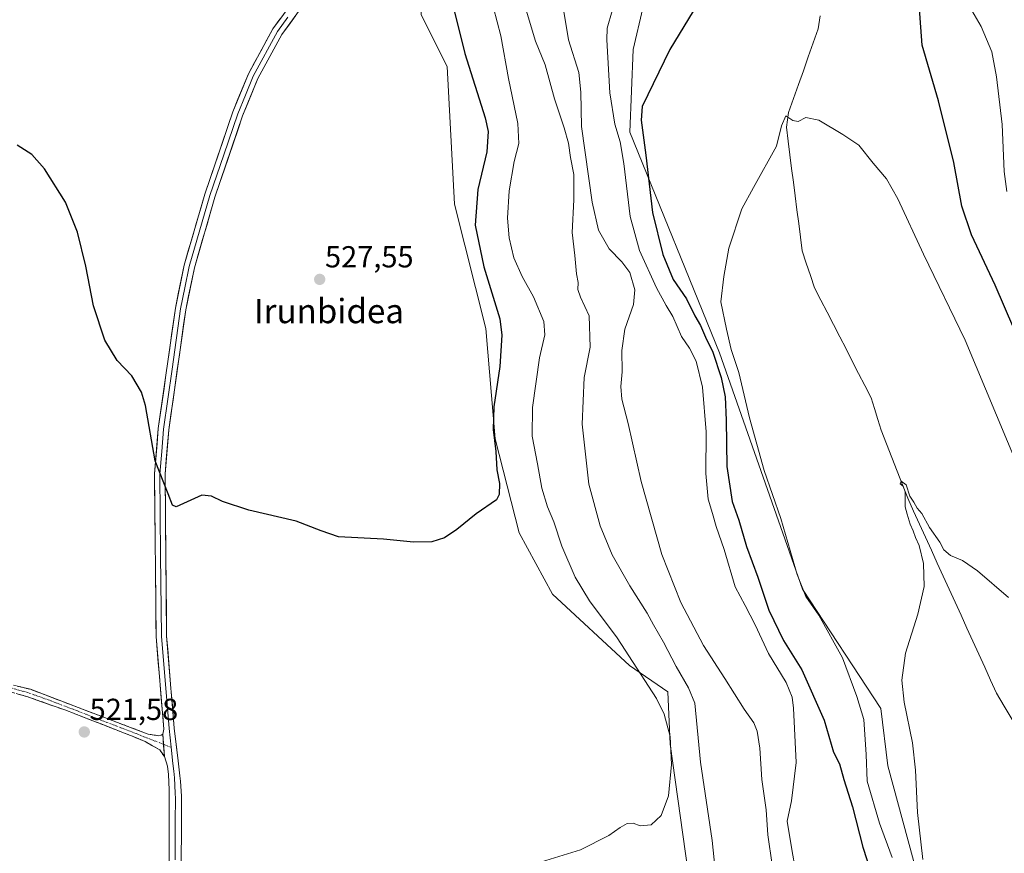
# Model space of a CAD drawing. Units: metres. Extents: x 604107 to 607558, y 4724588 to 4726954.
# Drawn here: x 605918 to 606242, y 4726150 to 4726425 of the extents above; entities that cross this region are included whole.
import ezdxf
from ezdxf.enums import TextEntityAlignment as Align

# ---------------------------------------------------------------- set-up
doc = ezdxf.new("R2010")
doc.units = ezdxf.units.M
doc.header["$MEASUREMENT"] = 0
doc.linetypes.add('TRAZO_Y_PUNTO', pattern=[1, 0.5, -0.25, 0, -0.25])
doc.linetypes.add('TRAZOSX2', pattern=[1.5, 1, -0.5])
for name, color, linetype, lineweight in [('Camino', 19, 'TRAZOSX2', 0), ('Camino Cxs', 19, 'Continuous', 0), ('Camino eje', 19, 'TRAZO_Y_PUNTO', 0), ('Carátula', 7, 'Continuous', 5), ('Corriente natural lineal', 142, 'Continuous', 13), ('Cultivos herbáceos CxS', 92, 'Continuous', 0), ('Curva de nivel maestra', 36, 'Continuous', 30), ('Curva de nivel normal', 36, 'Continuous', 0), ('Layer 0', 7, 'Continuous', 0), ('Pastizal CxS', 92, 'Continuous', 0), ('Punto de cota en terreno', 7, 'Continuous', 0), ('Rótulo de punto de cota en terreno', 19, 'Continuous', 0), ('Texto cartográfico', 19, 'Continuous', 0)]:
    doc.layers.add(name, color=color, linetype=linetype, lineweight=lineweight)
doc.styles.add('Arial', font='txt', dxfattribs={"height": 0.2})

# ---------------------------------------------------------------- blocks, each defined once
blk = doc.blocks.new('*U150')
at = {"layer": 'Cultivos herbáceos CxS', "color": 92, "linetype": 'Continuous', "lineweight": 0}
for points in [[(606049.9062, 4726426.139, 528.4836), (606058.5225, 4726409.1022, 527.8245), (606060.9423, 4726363.8247, 526.3571), (606071.1889, 4726322.8063, 526.1139), (606074.3427, 4726286.5212, 524.0697), (606082.1952, 4726255.595, 523.8617), (606093.1509, 4726235.3589, 522.4586), (606118.4885, 4726211.8757, 520.5203), (606131.1007, 4726203.2029, 517.6303), (606131.9355, 4726186.032, 519.0672), (606138.5959, 4726138.2945, 517.7412)], [(606220.1963, 4726117.7535, 489.4343), (606203.5437, 4726178.8149, 491.1061), (606201.3231, 4726197.6883, 490.9594), (606175.4855, 4726236.9933, 494.3815), (606148.2047, 4726314.8879, 497.3795), (606118.6165, 4726387.5335, 501.628), (606119.7271, 4726414.7355, 501.0302), (606129.3343, 4726455.7113, 503.952)]]:
    blk.add_polyline3d(points, dxfattribs=at)
blk = doc.blocks.new('*U180')
at = {"layer": 'Curva de nivel normal', "color": 36, "linetype": 'Continuous', "lineweight": 0}
blk.add_polyline3d([(606084.24, 4726428.82, 515), (606087.6, 4726417.48, 515), (606090.79, 4726409.67, 515), (606093.87, 4726398.46, 515), (606097.07, 4726388.97, 515), (606098.41, 4726383.85, 515), (606099.13, 4726379.12, 515), (606100.16, 4726373.52, 515), (606100.19, 4726365.23, 515), (606099.68, 4726354.46, 515), (606100.52, 4726346.87, 515), (606101.08, 4726340.82, 515), (606101.61, 4726337.96, 515), (606101.53, 4726335.75, 515), (606102.36, 4726333.2, 515), (606105.29, 4726326.98, 515), (606105.54, 4726316.66, 515), (606103.56, 4726306.76, 515), (606102.93, 4726291.4, 515), (606105.11, 4726271.63, 515), (606108.86, 4726257.92, 515), (606112.87, 4726248.33, 515), (606118.61, 4726238.07, 515), (606124.36, 4726229.15, 515), (606126.41, 4726225.28, 515), (606129.74, 4726219.52, 515), (606133.88, 4726211.51, 515), (606137.99, 4726204.54, 515), (606140.02, 4726199.46, 515), (606141.88, 4726180.01, 515), (606145.72, 4726154.24, 515), (606147.66, 4726136.17, 515)], dxfattribs=at)
blk = doc.blocks.new('*U183')
at = {"layer": 'Curva de nivel normal', "color": 36, "linetype": 'Continuous', "lineweight": 0}
for points in [[(606242.8, 4726367.97, 505), (606241.91, 4726374.56, 505), (606241.26, 4726389.98, 505), (606239.34, 4726405.69, 505), (606237.78, 4726413.94, 505), (606234.36, 4726422.3, 505), (606228.94, 4726431.64, 505), (606225.68, 4726439.8, 505), (606223.37, 4726446.64, 505), (606223.68, 4726452.14, 505), (606225.26, 4726457.97, 505), (606225.83, 4726464.16, 505), (606225.02, 4726471.06, 505), (606224.87, 4726478.6, 505), (606226.31, 4726488.74, 505), (606227.66, 4726498.96, 505), (606229.6, 4726506.16, 505), (606232.68, 4726513.32, 505), (606235.34, 4726523, 505), (606240.18, 4726541.15, 505), (606242.21, 4726556.86, 505)], [(606112.8, 4726427.44, 505), (606111.14, 4726421.71, 505), (606111.03, 4726417.86, 505), (606112.05, 4726400.42, 505), (606113.66, 4726390.17, 505), (606115.45, 4726384.37, 505), (606116.63, 4726377.2, 505), (606118.76, 4726359.77, 505), (606121.86, 4726348.57, 505), (606127.44, 4726336.3, 505), (606130.58, 4726330.4, 505), (606132.8, 4726326.86, 505), (606135.66, 4726320.26, 505), (606138.26, 4726316.37, 505), (606140.49, 4726312.06, 505), (606142.62, 4726303.52, 505), (606143.82, 4726288.78, 505), (606143.62, 4726275.06, 505), (606144.42, 4726266.66, 505), (606145.9, 4726261.99, 505), (606147.05, 4726257.61, 505), (606149.69, 4726250.1, 505), (606153.37, 4726237.79, 505), (606156.66, 4726231.63, 505), (606159.94, 4726225.33, 505), (606164.29, 4726215.88, 505), (606170.09, 4726206.34, 505), (606172.04, 4726201.48, 505), (606172.56, 4726197.81, 505), (606173.35, 4726179.9, 505), (606171.87, 4726167.32, 505), (606170.39, 4726160.62, 505), (606172.1, 4726150.69, 505), (606174.02, 4726139.62, 505)]]:
    blk.add_polyline3d(points, dxfattribs=at)
blk = doc.blocks.new('*U184')
at = {"layer": 'Curva de nivel normal', "color": 36, "linetype": 'Continuous', "lineweight": 0}
blk.add_polyline3d([(606249.72, 4726269.66, 495), (606229.03, 4726319.04, 495), (606215.32, 4726347.33, 495), (606206.92, 4726365.58, 495), (606203.16, 4726372.17, 495), (606198.73, 4726377.29, 495), (606193.99, 4726383.22, 495), (606188.77, 4726386.75, 495), (606180.87, 4726391.42, 495), (606176.57, 4726392.34, 495), (606174.01, 4726391.07, 495), (606172.3, 4726391.34, 495), (606170.01, 4726392.86, 495), (606168.58, 4726389.56, 495), (606166.88, 4726382.88, 495), (606159.4, 4726369.31, 495), (606155.47, 4726362.23, 495), (606151.28, 4726349.31, 495), (606149.56, 4726339.98, 495), (606148.58, 4726331.65, 495), (606150.43, 4726322.66, 495), (606151.97, 4726315.99, 495), (606154.54, 4726308.32, 495), (606158.04, 4726293.49, 495), (606162.91, 4726276.07, 495), (606168.37, 4726260.29, 495), (606173.7, 4726241.86, 495), (606176.6, 4726234.6, 495), (606180.85, 4726228.43, 495), (606188.71, 4726214.4, 495), (606193.4, 4726201.63, 495), (606195.7, 4726194.15, 495), (606196.4, 4726182.62, 495), (606196.8, 4726173.82, 495), (606200.84, 4726160.01, 495), (606204.99, 4726148.68, 495)], dxfattribs=at)
blk = doc.blocks.new('*U194')
at = {"layer": 'Curva de nivel normal', "color": 36, "linetype": 'Continuous', "lineweight": 0}
blk.add_polyline3d([(606243.26, 4726234.29, 490), (606233.14, 4726243.11, 490), (606228.15, 4726246.5, 490), (606224.18, 4726248.08, 490), (606222.02, 4726249.93, 490), (606220.71, 4726252.52, 490), (606217.31, 4726257.28, 490), (606214.73, 4726261.98, 490), (606213.22, 4726263.73, 490), (606212.1, 4726265.72, 490), (606210.82, 4726267.65, 490), (606209.63, 4726271.38, 490), (606208.02, 4726272.61, 490), (606207.63, 4726271.71, 490), (606208.67, 4726270.94, 490), (606209.31, 4726269.03, 490), (606209.24, 4726264.18, 490), (606209.99, 4726261.72, 490), (606210.89, 4726258.43, 490), (606211.96, 4726256.24, 490), (606212.7, 4726254.08, 490), (606213.91, 4726251.36, 490), (606215.27, 4726245.49, 490), (606215.53, 4726237.95, 490), (606213.43, 4726228.8, 490), (606209.37, 4726215.9, 490), (606208.2, 4726207.02, 490), (606208.96, 4726199.79, 490), (606211.65, 4726186.46, 490), (606212.72, 4726177.45, 490), (606213.39, 4726163.52, 490), (606215.13, 4726148.01, 490)], dxfattribs=at)
blk = doc.blocks.new('*U197')
at = {"layer": 'Curva de nivel normal', "color": 36, "linetype": 'Continuous', "lineweight": 0}
blk.add_polyline3d([(606072.56, 4726433.12, 520), (606076.15, 4726419.24, 520), (606078.7, 4726405.12, 520), (606081.78, 4726390.31, 520), (606082.07, 4726383.78, 520), (606080.53, 4726377.85, 520), (606078.87, 4726368.2, 520), (606078.4, 4726359.14, 520), (606078.9, 4726352.7, 520), (606080.46, 4726346.14, 520), (606083.17, 4726339.98, 520), (606086.9, 4726333.32, 520), (606090.31, 4726325.18, 520), (606090.65, 4726320.78, 520), (606088.9, 4726313.23, 520), (606086.56, 4726296.84, 520), (606086.52, 4726287.37, 520), (606088.23, 4726278.32, 520), (606089.63, 4726270.28, 520), (606091.54, 4726264.15, 520), (606093.67, 4726259.2, 520), (606096.27, 4726251.15, 520), (606100.66, 4726240.96, 520), (606105.41, 4726233.23, 520), (606114.49, 4726221.05, 520), (606127.42, 4726201.06, 520), (606129.92, 4726195.87, 520), (606131.94, 4726188.46, 520), (606132.32, 4726179.34, 520), (606131.33, 4726169.01, 520), (606128.92, 4726162.49, 520), (606125.64, 4726159.39, 520), (606122.09, 4726159.05, 520), (606119.76, 4726159.97, 520), (606117.76, 4726159.89, 520), (606115.43, 4726158.6, 520), (606111.76, 4726155.86, 520), (606102.41, 4726151.21, 520), (606086.76, 4726146.34, 520)], dxfattribs=at)
blk = doc.blocks.new('*U202')
at = {"layer": 'Curva de nivel maestra', "color": 36, "linetype": 'Continuous', "lineweight": 30}
for points in [[(606251.59, 4726307.84, 500), (606238.9, 4726337.14, 500), (606231.15, 4726353.7, 500), (606227.96, 4726363.12, 500), (606225.28, 4726377.5, 500), (606220.24, 4726397.8, 500), (606214.83, 4726416.15, 500), (606213.71, 4726432.65, 500)], [(606141.06, 4726429.86, 500), (606131.76, 4726414.69, 500), (606122.65, 4726395.98, 500), (606122.37, 4726391.44, 500), (606123.86, 4726379.93, 500), (606126.1, 4726361.09, 500), (606129.54, 4726347.22, 500), (606132.95, 4726338.96, 500), (606137.29, 4726332.57, 500), (606140.04, 4726327.03, 500), (606141.86, 4726323.81, 500), (606143.6, 4726320.04, 500), (606146.02, 4726315.08, 500), (606148.72, 4726306.75, 500), (606150.06, 4726300.41, 500), (606150.4, 4726292.62, 500), (606150.56, 4726277.46, 500), (606152.33, 4726265.9, 500), (606154.54, 4726259.78, 500), (606157.1, 4726251.02, 500), (606160.76, 4726240.98, 500), (606164.35, 4726230.13, 500), (606169.28, 4726220.16, 500), (606175.23, 4726210.48, 500), (606182.66, 4726193.94, 500), (606185.73, 4726183.38, 500), (606187.69, 4726179.51, 500), (606189.14, 4726174.37, 500), (606191.92, 4726165.32, 500), (606195.33, 4726152.04, 500), (606199.51, 4726139.27, 500)]]:
    blk.add_polyline3d(points, dxfattribs=at)
blk = doc.blocks.new('*U203')
at = {"layer": 'Curva de nivel maestra', "color": 36, "linetype": 'Continuous', "lineweight": 30}
blk.add_polyline3d([(606060.2, 4726430.2, 525), (606064.31, 4726413.46, 525), (606071.04, 4726392.25, 525), (606072.01, 4726387.68, 525), (606071.6, 4726381.08, 525), (606068.62, 4726368.61, 525), (606067.74, 4726356.89, 525), (606070.6, 4726343.14, 525), (606075.87, 4726326.09, 525), (606076.47, 4726320.62, 525), (606075.81, 4726310.37, 525), (606073.84, 4726297.1, 525), (606073.7, 4726289.59, 525), (606074.57, 4726282.32, 525), (606074.82, 4726276.35, 525), (606075.75, 4726271.78, 525), (606075.67, 4726268.16, 525), (606074.74, 4726266.4, 525), (606068.06, 4726261.82, 525), (606061.66, 4726256.67, 525), (606057.66, 4726253.94, 525), (606053.44, 4726252.65, 525), (606047.39, 4726252.52, 525), (606037.58, 4726253.52, 525), (606022.72, 4726254.29, 525), (606016.98, 4726256.21, 525), (606008.84, 4726259.39, 525), (605993.24, 4726263.06, 525), (605984.51, 4726265.86, 525), (605980.92, 4726267.65, 525), (605977.78, 4726267.99, 525), (605969.25, 4726264.12, 525), (605968.11, 4726264.64, 525), (605966.65, 4726268.47, 525), (605962.41, 4726279.24, 525), (605959.25, 4726297.47, 525), (605957.9, 4726301.88, 525), (605954.67, 4726307.32, 525), (605949.92, 4726312.32, 525), (605945.78, 4726318.99, 525), (605942.08, 4726330.29, 525), (605939.5, 4726343.37, 525), (605936.77, 4726354.58, 525), (605932.84, 4726364.48, 525), (605925.97, 4726375.48, 525), (605921.79, 4726380.16, 525), (605916.99, 4726383.22, 525)], dxfattribs=at)
blk = doc.blocks.new('5PATER')
at = {"layer": 'Carátula', "linetype": 'Continuous', "lineweight": 5}
h = blk.add_hatch(color=250, dxfattribs=at)
edge = h.paths.add_edge_path()
edge.add_ellipse((0, 0.01), major_axis=(-1.33, -1.34), ratio=0.999422, start_angle=0, end_angle=360)

msp = doc.modelspace()

# ---------------------------------------------------------------- linework, layer by layer
at = {"layer": 'Camino', "color": 19, "linetype": 'TRAZOSX2', "lineweight": 0}
for points in [[(605882.63, 4726210.56), (605904.07, 4726208.38), (605921.3, 4726204.05), (605960.03, 4726189.3), (605963.38, 4726188.76), (605964.31, 4726188.9), (605964.86, 4726189.23)], [(605965.41, 4726181.9), (605963.87, 4726184.09), (605959.04, 4726186.88), (605952.29, 4726189.62), (605932.93, 4726197.15), (605920.51, 4726201.56), (605910.66, 4726204.36)]]:
    msp.add_lwpolyline(points, dxfattribs=at)
at = {"layer": 'Camino Cxs', "color": 19, "linetype": 'Continuous', "lineweight": 0}
msp.add_lwpolyline([(605964.86, 4726189.23), (605965.41, 4726181.9)], dxfattribs=at)
msp.add_polyline3d([(605916.99, 4726205.13, 521.68), (605921.3, 4726204.05, 521.8), (605925.6, 4726202.41, 521.82), (605929.91, 4726200.77, 521.88), (605934.21, 4726199.13, 521.96), (605938.51, 4726197.49, 521.93), (605942.82, 4726195.86, 521.93), (605947.12, 4726194.22, 521.97), (605951.42, 4726192.58, 521.95), (605955.73, 4726190.94, 522.01), (605960.03, 4726189.3, 522.1), (605963.38, 4726188.76, 522.16), (605964.31, 4726188.9, 522.18), (605964.86, 4726189.23, 522.2), (605965.14, 4726185.57, 522.02), (605965.41, 4726181.9, 521.85), (605963.87, 4726184.09, 521.85), (605961.46, 4726185.49, 521.83), (605959.04, 4726186.88, 521.91), (605955.67, 4726188.25, 521.93), (605952.29, 4726189.62, 521.77), (605948.42, 4726191.13, 521.79), (605944.55, 4726192.63, 521.84), (605940.67, 4726194.14, 521.8), (605936.8, 4726195.64, 521.76), (605932.93, 4726197.15, 521.84), (605928.79, 4726198.62, 521.78), (605924.65, 4726200.09, 521.68), (605920.51, 4726201.56, 521.67), (605917.23, 4726202.49, 521.62)], dxfattribs=at)
at = {"layer": 'Camino eje', "color": 19, "linetype": 'TRAZO_Y_PUNTO', "lineweight": 0}
for points in [[(605879.2, 4726210.03), (605880.05, 4726209.51), (605885.63, 4726208.99), (605890.06, 4726208.57), (605900.78, 4726207.48), (605903.86, 4726207.09), (605907.37, 4726206.37), (605915.98, 4726204.21), (605920.91, 4726202.81), (605927.12, 4726200.6), (605936.8, 4726196.91), (605946.48, 4726193.15), (605956.16, 4726189.46), (605959.54, 4726188.09), (605965.11, 4726185.95)], [(605965.11, 4726185.95), (605967.62, 4726184.98)]]:
    msp.add_lwpolyline(points, dxfattribs=at)
at = {"layer": 'Corriente natural lineal', "color": 142, "linetype": 'Continuous', "lineweight": 13}
msp.add_polyline3d([(606181.25, 4726425.79, 496.26), (606180.61, 4726421.55, 496.09), (606179, 4726416.95, 495.88), (606177.38, 4726412.35, 495.56), (606175.77, 4726407.75, 495.2), (606174.15, 4726403.15, 495.4), (606172.54, 4726398.55, 495), (606170.92, 4726393.95, 494.96), (606170.17, 4726389.1, 494.88), (606170.75, 4726384.58, 494.7), (606171.33, 4726380.06, 494.48), (606171.91, 4726375.54, 494.28), (606172.49, 4726371.02, 494.14), (606173.07, 4726366.5, 494.05), (606173.65, 4726361.98, 493.88), (606174.23, 4726357.46, 493.61), (606174.81, 4726352.94, 493.56), (606175.39, 4726348.42, 493.34), (606176.74, 4726344.36, 492.82), (606178.1, 4726340.29, 493.05), (606179.45, 4726336.23, 492.95), (606181.52, 4726332.21, 492.68), (606183.59, 4726328.19, 492.72), (606185.67, 4726324.16, 491.94), (606187.74, 4726320.14, 492.06), (606189.81, 4726316.12, 491.85), (606191.88, 4726312.1, 491.71), (606193.96, 4726308.07, 491.86), (606196.03, 4726304.05, 491.35), (606198.1, 4726300.03, 491.44), (606199.18, 4726296.48, 491.35), (606200.27, 4726292.92, 491.12), (606201.35, 4726289.37, 491), (606203.1, 4726284.89, 490.91), (606204.85, 4726280.4, 490.49), (606206.61, 4726275.92, 490.11), (606208.36, 4726271.43, 490.35), (606210.11, 4726266.95, 490.07), (606212.06, 4726262.67, 489.43), (606214.01, 4726258.39, 489.77), (606215.96, 4726254.11, 489.25), (606217.92, 4726249.83, 489.51), (606219.87, 4726245.55, 489.3), (606221.82, 4726241.27, 488.89), (606223.77, 4726236.99, 489.23), (606225.72, 4726232.72, 488.87), (606227.67, 4726228.44, 489.04), (606229.62, 4726224.16, 488.81), (606231.57, 4726219.88, 488.57), (606233.53, 4726215.6, 488.62), (606235.48, 4726211.32, 488.5), (606237.43, 4726207.04, 488.45), (606239.38, 4726202.76, 488.17), (606241.92, 4726198.46, 488.17), (606244.46, 4726194.16, 488.26)], dxfattribs=at)
at = {"layer": 'Cultivos herbáceos CxS', "color": 92, "linetype": 'Continuous', "lineweight": 0}
for points in [[(606104.32, 4726585.11, 531.18), (606098.8, 4726556.71, 530.64), (606079.28, 4726520.73, 531.37), (606064.25, 4726493.31, 530.76), (606057, 4726478.2, 529.74), (606054.23, 4726470.22, 529.05), (606050.89, 4726460.63, 529.13), (606050.69, 4726460.06, 529.14), (606049.91, 4726426.14, 528.48), (606058.52, 4726409.1, 527.82), (606060.94, 4726363.82, 526.36), (606071.19, 4726322.81, 526.11), (606074.34, 4726286.52, 524.07), (606082.2, 4726255.6, 523.86), (606093.15, 4726235.36, 522.46), (606118.49, 4726211.88, 520.52), (606131.1, 4726203.2, 517.63), (606131.94, 4726186.03, 519.07), (606138.6, 4726138.29, 517.74)], [(606266.82, 4726015.61, 486.95), (606239.89, 4726052.62, 489.01), (606220.2, 4726117.75, 489.43), (606203.54, 4726178.81, 491.11), (606201.32, 4726197.69, 490.96), (606175.49, 4726236.99, 494.38), (606148.2, 4726314.89, 497.38), (606118.62, 4726387.53, 501.63), (606119.73, 4726414.74, 501.03), (606129.33, 4726455.71, 503.95), (606130.2, 4726457.48, 503.98), (606130.93, 4726458.96, 503.96), (606131.84, 4726460.81, 503.96), (606134.29, 4726460.5, 503.46), (606141.37, 4726459.61, 502.14), (606150.81, 4726454.15, 499.58), (606151.92, 4726490.23, 502.01), (606153.37, 4726551.78, 508.05), (606153.6, 4726553.01, 508.11)]]:
    msp.add_polyline3d(points, dxfattribs=at)
at = {"layer": 'Curva de nivel normal', "color": 36, "linetype": 'Continuous', "lineweight": 0}
msp.add_polyline3d([(606096.77, 4726427.84, 510), (606098.5, 4726417.9, 510), (606101.88, 4726407.17, 510), (606102.56, 4726400.63, 510), (606102.76, 4726389.32, 510), (606106.19, 4726364.41, 510), (606108.29, 4726355.26, 510), (606111.87, 4726349.07, 510), (606116.01, 4726344.84, 510), (606118.59, 4726341.25, 510), (606120.33, 4726335.63, 510), (606119.82, 4726330.81, 510), (606116.97, 4726322.66, 510), (606115.96, 4726315.66, 510), (606116.16, 4726308.6, 510), (606115.65, 4726303.77, 510), (606116, 4726299.56, 510), (606118.05, 4726291.58, 510), (606122.41, 4726272.5, 510), (606129.23, 4726248.48, 510), (606135.39, 4726232.64, 510), (606142.9, 4726218.48, 510), (606149.9, 4726207.59, 510), (606156.28, 4726197.48, 510), (606159.43, 4726193.02, 510), (606160.58, 4726190.3, 510), (606161.47, 4726184.7, 510), (606162.15, 4726174.32, 510), (606163.52, 4726164.37, 510), (606164.1, 4726156.12, 510), (606165.54, 4726146.21, 510)], dxfattribs=at)
at = {"layer": 'Layer 0', "linetype": 'Continuous', "lineweight": 0}
for points in [[(606060.09, 4726501.82), (606053.62, 4726485.81), (606048, 4726474.4), (606039.06, 4726462.09), (606010.82, 4726428.92), (606004.08, 4726419.71), (605996.21, 4726405.22), (605991.18, 4726392.93), (605982.04, 4726366.09), (605975.29, 4726342.86), (605972.46, 4726328.99), (605966.87, 4726289.51), (605965.64, 4726274.89), (605966.16, 4726221.6), (605968.67, 4726191.27), (605969.96, 4726180.52), (605970.53, 4726175.56), (605970.74, 4726173.8), (605971.04, 4726168.82), (605971.06, 4726165.26), (605971.06, 4726160.26), (605971.03, 4726155.26), (605970.99, 4726150.29), (605970.79, 4726140.3)], [(605964.86, 4726189.23), (605965.21, 4726190.98), (605962.69, 4726221.44), (605962.16, 4726275.02), (605963.42, 4726289.9), (605969.03, 4726329.58), (605971.92, 4726343.7), (605978.73, 4726367.13), (605987.92, 4726394.15), (605993.07, 4726406.71), (606001.14, 4726421.57), (606008.09, 4726431.08)], [(606006.09, 4726425.4), (606002.61, 4726420.64), (605994.64, 4726405.97), (605992.07, 4726399.69), (605989.55, 4726393.54), (605984.96, 4726380.03), (605980.39, 4726366.61), (605973.61, 4726343.28), (605972.16, 4726336.22), (605970.75, 4726329.29), (605967.94, 4726309.45), (605965.15, 4726289.71), (605964.53, 4726282.4), (605963.9, 4726274.96), (605964.17, 4726248.17), (605964.43, 4726221.52), (605966.94, 4726191.13), (605967.62, 4726184.98)], [(605964.86, 4726189.23), (605965.41, 4726181.9)], [(605967.62, 4726184.98), (605968.22, 4726179.62), (605968.5, 4726177.14), (605968.77, 4726174.9), (605968.86, 4726172.39), (605969.01, 4726169.9), (605969.02, 4726168.12), (605969.02, 4726165.62), (605969, 4726163.12), (605968.99, 4726147.9)], [(605989.26, 4725982.19), (605987.19, 4725982.04), (605986.02, 4725991.53), (605981.43, 4726028.67), (605977.8, 4726056.44), (605973.04, 4726087.27), (605969.69, 4726103.28), (605967.8, 4726117.84), (605966.95, 4726140.53), (605966.97, 4726170.98), (605966.79, 4726175.99), (605966.47, 4726178.71), (605965.41, 4726181.9)]]:
    msp.add_lwpolyline(points, dxfattribs=at)
for points in [[(605966.96, 4726149.23, 520.93), (605966.96, 4726153.58, 521.08), (605966.96, 4726157.93, 521.2), (605966.96, 4726162.28, 521.31), (605966.97, 4726166.63, 521.42), (605966.97, 4726170.98, 521.54), (605966.88, 4726173.49, 521.62), (605966.79, 4726175.99, 521.67), (605966.47, 4726178.71, 521.73), (605965.41, 4726181.9, 521.85), (605965.14, 4726185.57, 522.02), (605964.86, 4726189.23, 522.2), (605965.21, 4726190.98, 522.26), (605964.85, 4726195.33, 522.37), (605964.49, 4726199.68, 522.48), (605964.13, 4726204.03, 522.61), (605963.77, 4726208.39, 522.73), (605963.41, 4726212.74, 522.84), (605963.05, 4726217.09, 522.96), (605962.69, 4726221.44, 523.13), (605962.64, 4726226.31, 523.34), (605962.59, 4726231.18, 523.5), (605962.55, 4726236.05, 523.66), (605962.5, 4726240.92, 523.85), (605962.45, 4726245.79, 524), (605962.4, 4726250.67, 524.13), (605962.35, 4726255.54, 524.29), (605962.3, 4726260.41, 524.45), (605962.26, 4726265.28, 524.56), (605962.21, 4726270.15, 524.71), (605962.16, 4726275.02, 524.84), (605962.58, 4726279.98, 524.93), (605963, 4726284.94, 525.07), (605963.42, 4726289.9, 525.24), (605964.04, 4726294.31, 525.33), (605964.67, 4726298.72, 525.49), (605965.29, 4726303.13, 525.66), (605965.91, 4726307.54, 525.88), (605966.54, 4726311.94, 526.09), (605967.16, 4726316.35, 526.29), (605967.78, 4726320.76, 526.39), (605968.41, 4726325.17, 526.4), (605969.03, 4726329.58, 526.45), (605969.99, 4726334.29, 526.66), (605970.96, 4726338.99, 526.96), (605971.92, 4726343.7, 527.18), (605973.28, 4726348.39, 527.25), (605974.64, 4726353.07, 527.36), (605976.01, 4726357.76, 527.54), (605977.37, 4726362.44, 527.74), (605978.73, 4726367.13, 527.77), (605980.26, 4726371.63, 527.91), (605981.79, 4726376.14, 528.15), (605983.33, 4726380.64, 528.2), (605984.86, 4726385.14, 528.33), (605986.39, 4726389.65, 528.59), (605987.92, 4726394.15, 528.72), (605989.64, 4726398.34, 528.81), (605991.35, 4726402.52, 529.04), (605993.07, 4726406.71, 529.16), (605995.09, 4726410.43, 529.26), (605997.11, 4726414.14, 529.4), (605999.12, 4726417.86, 529.51), (606001.14, 4726421.57, 529.63), (606003.46, 4726424.74, 529.76)], [(606008.57, 4726425.85, 529.77), (606006.33, 4726422.78, 529.65), (606004.08, 4726419.71, 529.58), (606002.11, 4726416.09, 529.47), (606000.15, 4726412.47, 529.38), (605998.18, 4726408.84, 529.25), (605996.21, 4726405.22, 529.16), (605994.53, 4726401.12, 529.06), (605992.86, 4726397.03, 528.92), (605991.18, 4726392.93, 528.79), (605989.66, 4726388.46, 528.69), (605988.13, 4726383.98, 528.52), (605986.61, 4726379.51, 528.37), (605985.09, 4726375.04, 528.25), (605983.56, 4726370.56, 528.09), (605982.04, 4726366.09, 527.93), (605980.69, 4726361.44, 527.78), (605979.34, 4726356.8, 527.64), (605977.99, 4726352.15, 527.48), (605976.64, 4726347.51, 527.34), (605975.29, 4726342.86, 527.21), (605974.35, 4726338.24, 527.08), (605973.4, 4726333.61, 526.96), (605972.46, 4726328.99, 526.77), (605971.76, 4726324.06, 526.6), (605971.06, 4726319.12, 526.51), (605970.36, 4726314.19, 526.38), (605969.67, 4726309.25, 526.23), (605968.97, 4726304.32, 526.05), (605968.27, 4726299.38, 525.86), (605967.57, 4726294.45, 525.67), (605966.87, 4726289.51, 525.51), (605966.46, 4726284.64, 525.36), (605966.05, 4726279.76, 525.19), (605965.64, 4726274.89, 525.05), (605965.69, 4726270.05, 524.89), (605965.73, 4726265.2, 524.76), (605965.78, 4726260.36, 524.64), (605965.83, 4726255.51, 524.47), (605965.88, 4726250.67, 524.31), (605965.92, 4726245.82, 524.15), (605965.97, 4726240.98, 524), (605966.02, 4726236.13, 523.85), (605966.07, 4726231.29, 523.68), (605966.11, 4726226.44, 523.47), (605966.16, 4726221.6, 523.28), (605966.52, 4726217.27, 523.16), (605966.88, 4726212.93, 523.01), (605967.24, 4726208.6, 522.87), (605967.59, 4726204.27, 522.74), (605967.95, 4726199.94, 522.59), (605968.31, 4726195.6, 522.43), (605968.67, 4726191.27, 522.26), (605969.1, 4726187.69, 522.11), (605969.53, 4726184.1, 521.98), (605969.96, 4726180.52, 521.83), (605970.53, 4726175.56, 521.66), (605970.74, 4726173.8, 521.6), (605971.04, 4726168.82, 521.4), (605971.06, 4726165.26, 521.26), (605971.06, 4726160.26, 521.1), (605971.05, 4726157.76, 521.03), (605971.03, 4726155.26, 520.95), (605970.99, 4726150.29, 520.79), (605970.89, 4726145.3, 520.61)]]:
    msp.add_polyline3d(points, dxfattribs=at)
at = {"layer": 'Pastizal CxS', "color": 92, "linetype": 'Continuous', "lineweight": 0}
for points in [[(606104.32, 4726585.11, 531.18), (606098.8, 4726556.71, 530.64), (606079.28, 4726520.73, 531.37), (606064.25, 4726493.31, 530.76), (606057, 4726478.2, 529.74), (606054.23, 4726470.22, 529.05), (606050.89, 4726460.63, 529.13), (606050.69, 4726460.06, 529.14), (606049.91, 4726426.14, 528.48), (606058.52, 4726409.1, 527.82), (606060.94, 4726363.82, 526.36), (606071.19, 4726322.81, 526.11), (606074.34, 4726286.52, 524.07), (606082.2, 4726255.6, 523.86), (606093.15, 4726235.36, 522.46), (606118.49, 4726211.88, 520.52), (606131.1, 4726203.2, 517.63), (606131.94, 4726186.03, 519.07), (606138.6, 4726138.29, 517.74)], [(606266.82, 4726015.61, 486.95), (606239.89, 4726052.62, 489.01), (606220.2, 4726117.75, 489.43), (606203.54, 4726178.81, 491.11), (606201.32, 4726197.69, 490.96), (606175.49, 4726236.99, 494.38), (606148.2, 4726314.89, 497.38), (606118.62, 4726387.53, 501.63), (606119.73, 4726414.74, 501.03), (606129.33, 4726455.71, 503.95), (606130.2, 4726457.48, 503.98), (606130.93, 4726458.96, 503.96), (606131.84, 4726460.81, 503.96), (606134.29, 4726460.5, 503.46), (606141.37, 4726459.61, 502.14), (606150.81, 4726454.15, 499.58), (606151.92, 4726490.23, 502.01), (606153.37, 4726551.78, 508.05), (606153.6, 4726553.01, 508.11)], [(606129.33, 4726455.71, 503.95), (606119.73, 4726414.74, 501.03), (606118.62, 4726387.53, 501.63), (606148.2, 4726314.89, 497.38), (606175.49, 4726236.99, 494.38), (606201.32, 4726197.69, 490.96), (606203.54, 4726178.81, 491.11), (606220.2, 4726117.75, 489.43)], [(606138.6, 4726138.29, 517.74), (606131.94, 4726186.03, 519.07), (606131.1, 4726203.2, 517.63), (606118.49, 4726211.88, 520.52), (606093.15, 4726235.36, 522.46), (606082.2, 4726255.6, 523.86), (606074.34, 4726286.52, 524.07), (606071.19, 4726322.81, 526.11), (606060.94, 4726363.82, 526.36), (606058.52, 4726409.1, 527.82), (606049.91, 4726426.14, 528.48)]]:
    msp.add_polyline3d(points, dxfattribs=at)

# ---------------------------------------------------------------- block references
at = {"layer": 'Cultivos herbáceos CxS', "color": 92, "linetype": 'Continuous', "lineweight": 0}
msp.add_blockref('*U150', (0, 0), dxfattribs=at)
at = {"layer": 'Curva de nivel maestra', "color": 36, "linetype": 'Continuous', "lineweight": 30}
for name in ['*U203', '*U202']:
    msp.add_blockref(name, (0, 0), dxfattribs=at)
at = {"layer": 'Curva de nivel normal', "color": 36, "linetype": 'Continuous', "lineweight": 0}
for name in ['*U197', '*U180', '*U194', '*U183', '*U184']:
    msp.add_blockref(name, (0, 0), dxfattribs=at)
at = {"layer": 'Punto de cota en terreno', "linetype": 'Continuous', "lineweight": 0}
for p in [(606016.54, 4726339.02, 527.55), (605939.04, 4726190, 521.58)]:
    msp.add_blockref('5PATER', p, dxfattribs=at)

# ---------------------------------------------------------------- texts
at = {"layer": 'Rótulo de punto de cota en terreno', "color": 19, "linetype": 'Continuous', "lineweight": 0, "style": 'Arial'}
for s, p in [('527,55', (606018.3, 4726340.78)), ('521,58', (605940.8, 4726191.76))]:
    msp.add_text(s, height=7, dxfattribs=at).set_placement(p, align=Align.BOTTOM_LEFT)
at = {"layer": 'Texto cartográfico', "color": 19, "linetype": 'Continuous', "lineweight": 0, "style": 'Arial'}
msp.add_text('Irunbidea', height=8, dxfattribs=at).set_placement((606019.58, 4726328.6), align=Align.MIDDLE_CENTER)

doc.saveas('drawing.dxf')
